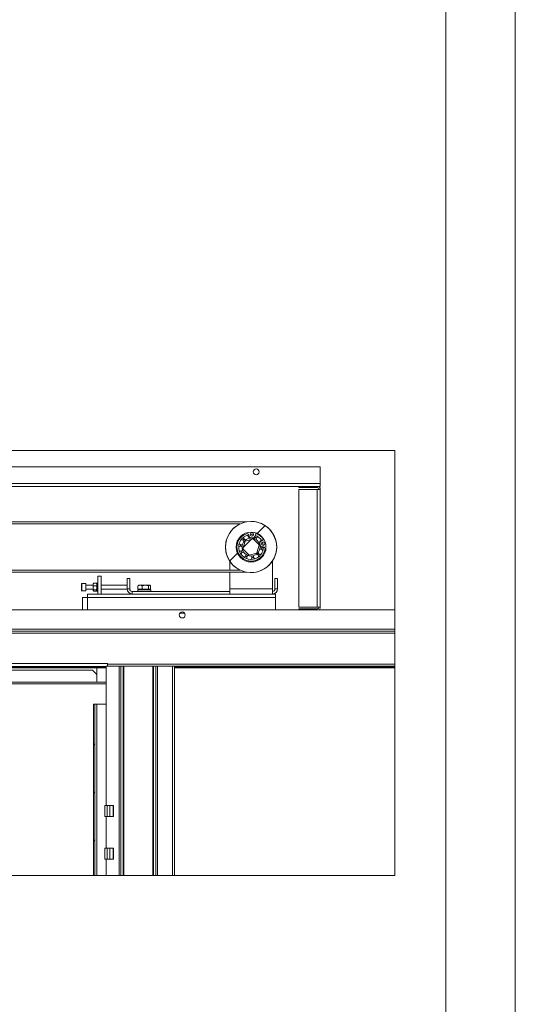
# Paper-space layout 'Sheet2' of a CAD drawing. Units: millimetres. Extents: x 0 to 420, y 0 to 297.
# Drawn here: x 374 to 420, y 55 to 147 of the extents above; entities that cross this region are included whole.
import ezdxf

# ---------------------------------------------------------------- set-up
doc = ezdxf.new("R2010")
doc.units = ezdxf.units.MM

# ---------------------------------------------------------------- blocks, each defined once
blk = doc.blocks.new('SW_HATCH_3')
at = {"color": 0, "linetype": 'Continuous', "lineweight": 18}
for p, q in [((-78.04, 20.743), (-80.991, 17.792)), ((15.952, 20.442), (15.217, 19.707)), ((14.647, 19.137), (13.932, 18.422)), ((-76.328, 17.965), (-78.212, 16.08)), ((13.366, 17.856), (12.631, 17.121)), ((-82.71, 16.072), (-83.377, 15.406)), ((-78.38, 15.912), (-79.9, 14.392)), ((-73.89, 15.912), (-75.41, 14.392)), ((-73.354, 16.449), (-73.57, 16.232)), ((-83.377, 15.406), (-83.464, 15.318)), ((-84.081, 14.702), (-84.097, 14.686)), ((-83.377, 10.916), (-84.017, 10.276)), ((0, 0), (-0.12, -0.12)), ((0, -4.49), (-0.12, -4.61)), ((0, -8.98), (-0.12, -9.1))]:
    blk.add_line(p, q, dxfattribs=at)

psp = doc.layouts.new('Sheet2')

# ---------------------------------------------------------------- linework, layer by layer
at = {"color": 7, "linetype": 'Continuous', "lineweight": 18}
for p, q in [((420.0003, 296.9972), (420.0003, 0.0005)), ((413.5003, 291.9972), (413.5003, 5.0005)), ((401.7316, 104.9412), (293.7316, 104.9412)), ((401.7316, 104.9412), (401.7316, 103.3812)), ((401.7316, 103.3812), (293.7316, 103.3812)), ((401.7316, 103.3812), (401.7316, 103.1012)), ((401.7316, 103.1012), (293.7316, 103.1012)), ((399.7316, 103.1012), (399.7316, 102.9812)), ((401.4516, 102.9812), (399.7316, 102.9812)), ((399.7316, 102.8212), (401.4516, 102.8212)), ((399.7316, 91.7812), (399.7316, 102.8212)), ((401.4516, 102.9812), (401.4516, 103.1012)), ((401.4516, 102.8212), (401.4516, 91.7812)), ((401.4516, 102.8212), (401.7316, 102.8212)), ((401.7316, 102.8212), (401.7316, 91.7812)), ((394.8177, 99.7812), (302.3679, 99.7812)), ((394.2065, 99.5812), (302.9777, 99.5812)), ((394.8152, 99.7812), (394.867, 99.7902)), ((395.6835, 98.6582), (395.5952, 98.4053)), ((394.4967, 97.24), (394.695, 97.9625)), ((394.6998, 97.9799), (394.695, 97.9625)), ((394.7172, 97.9844), (394.6998, 97.9799)), ((394.7172, 97.9844), (395.442, 98.1738)), ((395.0665, 98.4039), (395.0192, 98.3939)), ((395.0609, 98.4252), (395.0372, 98.55)), ((395.4462, 98.298), (395.2202, 98.2951)), ((395.4595, 98.1784), (395.442, 98.1738)), ((395.4721, 98.1656), (395.4595, 98.1784)), ((395.4721, 98.1656), (395.9986, 97.6326)), ((396.1141, 97.5648), (396.0719, 97.7868)), ((396.1138, 97.9276), (396.1048, 97.9428)), ((396.1473, 97.9542), (396.3776, 98.0912)), ((394.4967, 97.24), (394.4919, 97.2227)), ((394.4919, 97.2227), (394.5045, 97.2099)), ((395.031, 96.6769), (394.5045, 97.2099)), ((395.7859, 96.858), (395.0611, 96.6686)), ((395.7859, 96.858), (395.8034, 96.8626)), ((395.8034, 96.8626), (395.8081, 96.88)), ((396.0065, 97.6024), (395.8081, 96.88)), ((396.0112, 97.6198), (395.9986, 97.6326)), ((396.0065, 97.6024), (396.0112, 97.6198)), ((396.4004, 97.4363), (396.2734, 97.4346)), ((393.2516, 96.0946), (393.2516, 95.2612)), ((395.031, 96.6769), (395.0437, 96.664)), ((395.0437, 96.664), (395.0611, 96.6686)), ((395.3388, 96.425), (395.4118, 96.4341)), ((395.4118, 96.4341), (395.4839, 96.4486)), ((397.2516, 96.0946), (397.2516, 93.5012)), ((394.8177, 95.0612), (302.3679, 95.0612)), ((394.2065, 95.2612), (307.2578, 95.2612)), ((393.2516, 95.0612), (393.2516, 93.5012)), ((381.2116, 94.7012), (380.8916, 94.7012)), ((380.8916, 94.7012), (380.8916, 93.0212)), ((381.2116, 93.0212), (381.2116, 94.7012)), ((383.6516, 93.5012), (383.6516, 94.4612)), ((383.6516, 94.4612), (383.8916, 94.4612)), ((383.8916, 93.5012), (383.8916, 94.4612)), ((397.4916, 94.4612), (397.4916, 93.5012)), ((397.7316, 94.4612), (397.4916, 94.4612)), ((397.7316, 94.4612), (397.7316, 93.5012)), ((379.4142, 94.0012), (379.3802, 93.9672)), ((379.3802, 93.9672), (379.3802, 93.3736)), ((379.3802, 93.3736), (379.3802, 93.3552)), ((379.3802, 93.3552), (379.4142, 93.3212)), ((379.7802, 94.0012), (379.4142, 94.0012)), ((379.4142, 94.0012), (379.4142, 93.3417)), ((379.4142, 93.3417), (379.4142, 93.3212)), ((379.4142, 93.3212), (379.7802, 93.3212)), ((379.7802, 94.0012), (379.7802, 93.3417)), ((380.4755, 93.8612), (379.7802, 93.8612)), ((379.7802, 93.4612), (380.4755, 93.4612)), ((379.7802, 93.3417), (379.7802, 93.3212)), ((380.489, 94.0025), (380.4755, 93.9791)), ((380.4755, 93.3433), (380.4755, 93.9791)), ((380.4755, 93.3433), (380.489, 93.32)), ((380.7657, 94.0255), (380.5053, 94.0255)), ((380.7657, 93.7896), (380.5053, 93.7896)), ((380.7657, 93.4253), (380.5053, 93.4253)), ((380.7657, 93.297), (380.5053, 93.297)), ((380.7955, 93.9791), (380.782, 94.0025)), ((380.782, 93.32), (380.7955, 93.3433)), ((380.7956, 94.0292), (380.7955, 93.9791)), ((380.7955, 93.3433), (380.7955, 93.9791)), ((380.7955, 93.3433), (380.7956, 93.2932)), ((380.8916, 94.0292), (380.7956, 94.0292)), ((380.7956, 93.2932), (380.7956, 94.0292)), ((380.7956, 93.2932), (380.8916, 93.2932)), ((383.6516, 93.8612), (381.2116, 93.8612)), ((381.2116, 93.4612), (383.6532, 93.4612)), ((383.8916, 93.5012), (383.6516, 93.5012)), ((384.1316, 93.2612), (384.1316, 93.0212)), ((384.1316, 93.2612), (393.2516, 93.2612)), ((384.6516, 93.4212), (384.6516, 93.2612)), ((385.8516, 93.4212), (384.6516, 93.4212)), ((384.6994, 93.8242), (384.6609, 93.8035)), ((384.6609, 93.4692), (384.6609, 93.8035)), ((384.8552, 93.4692), (384.6609, 93.4692)), ((384.7405, 93.8452), (384.6987, 93.8257)), ((384.7316, 93.4692), (384.7316, 93.4212)), ((384.7488, 93.8452), (384.7405, 93.8452)), ((385.7626, 93.8452), (384.7488, 93.8452)), ((385.0495, 93.4692), (384.8552, 93.4692)), ((385.0495, 93.4692), (385.0495, 93.8035)), ((385.3449, 93.4692), (385.0495, 93.4692)), ((385.6402, 93.4692), (385.3449, 93.4692)), ((385.6402, 93.4692), (385.6402, 93.8035)), ((385.7412, 93.4692), (385.6402, 93.4692)), ((385.8423, 93.4692), (385.7412, 93.4692)), ((385.8045, 93.8257), (385.7626, 93.8452)), ((385.7716, 93.4212), (385.7716, 93.4692)), ((385.8423, 93.4692), (385.8423, 93.8035)), ((385.8516, 93.2612), (385.8516, 93.4212)), ((397.2516, 93.5012), (393.2516, 93.5012)), ((393.2516, 93.5012), (393.2516, 93.0212)), ((397.2516, 93.5012), (397.2516, 93.0212)), ((397.4916, 93.5012), (397.7316, 93.5012)), ((379.4516, 92.7012), (379.4516, 91.5412)), ((379.9316, 92.7012), (379.4516, 92.7012)), ((379.9316, 93.0212), (379.9316, 92.7012)), ((397.5316, 93.0212), (379.9316, 93.0212)), ((379.9316, 92.7012), (379.9316, 91.5412)), ((397.5316, 92.7012), (379.9316, 92.7012)), ((397.5316, 93.0212), (397.5316, 92.7012)), ((397.5316, 92.7012), (397.5316, 91.5412)), ((408.711, 91.5412), (297.2348, 91.5412)), ((399.7316, 91.7812), (401.4516, 91.7812)), ((401.4516, 91.6212), (399.7316, 91.6212)), ((399.7316, 91.5412), (399.7316, 91.6212)), ((401.4516, 91.7812), (401.7316, 91.7812)), ((408.711, 89.5412), (297.2348, 89.5412)), ((297.2348, 86.5012), (381.8116, 86.5012)), ((381.6916, 86.1504), (297.2348, 86.1504)), ((381.6916, 86.1012), (297.2348, 86.1012)), ((380.4116, 85.9012), (368.8916, 85.9012)), ((380.8116, 85.5012), (380.4116, 85.9012)), ((380.8116, 86.1012), (380.8116, 85.5012)), ((382.8921, 86.2612), (381.6916, 86.2612)), ((381.6916, 73.2212), (381.6916, 86.2612)), ((381.8116, 86.4612), (381.8116, 86.5012)), ((381.8116, 86.4612), (408.711, 86.4612)), ((381.8116, 86.2612), (381.8116, 86.4612)), ((383.0653, 86.2612), (382.8921, 86.2612)), ((383.0653, 86.2612), (383.123, 86.2612)), ((383.123, 86.2612), (386.2609, 86.2612)), ((386.0531, 66.6627), (386.0531, 86.2612)), ((386.1223, 86.2612), (386.1223, 66.6627)), ((386.3186, 86.2612), (386.2609, 86.2612)), ((386.4918, 86.2612), (386.3186, 86.2612)), ((386.3186, 86.2612), (386.3186, 66.6627)), ((386.4918, 66.6627), (386.4918, 86.2612)), ((386.4918, 86.2612), (387.8916, 86.2612)), ((387.8916, 86.2612), (387.8916, 66.6627)), ((388.0916, 86.2612), (387.8916, 86.2612)), ((388.0916, 86.2612), (408.711, 86.2612)), ((388.0916, 86.2612), (388.0916, 66.6627)), ((408.711, 86.1504), (388.0916, 86.1504)), ((408.711, 86.1012), (388.0916, 86.1012)), ((388.2196, 86.2612), (388.2196, 86.1812)), ((380.8116, 84.7812), (380.8116, 85.5012)), ((381.6916, 84.6212), (297.2348, 84.6212)), ((303.2348, 84.7812), (381.6916, 84.7812)), ((380.6116, 82.7012), (380.4916, 82.7012)), ((380.4916, 66.6627), (380.4916, 82.7012)), ((380.6116, 66.6627), (380.6116, 82.7012)), ((380.6196, 82.7012), (380.6116, 82.7012)), ((380.6196, 66.6627), (380.6196, 82.7012)), ((380.6196, 82.7012), (380.8196, 82.7012)), ((380.8196, 82.7012), (381.6916, 82.7012)), ((381.5716, 73.2212), (381.5716, 72.1812)), ((381.5716, 73.2212), (381.7735, 73.2212)), ((381.7735, 73.2212), (381.7735, 72.1812)), ((381.7735, 73.2212), (382.0316, 73.2212)), ((382.0316, 73.2212), (382.0316, 72.1812)), ((382.0316, 73.2212), (382.3275, 73.2212)), ((382.3275, 73.2212), (382.3275, 72.1812)), ((382.3275, 73.2212), (382.3468, 73.2212)), ((382.3468, 73.2212), (382.3468, 72.1812)), ((382.3468, 73.2212), (382.3716, 73.2212)), ((382.3716, 73.2212), (382.3716, 72.1812)), ((381.5716, 72.1812), (381.7735, 72.1812)), ((381.6916, 69.2212), (381.6916, 72.1812)), ((381.7735, 72.1812), (382.0316, 72.1812)), ((382.0316, 72.1812), (382.3275, 72.1812)), ((382.3275, 72.1812), (382.3468, 72.1812)), ((382.3468, 72.1812), (382.3716, 72.1812)), ((381.5716, 68.1812), (381.5716, 69.2212)), ((381.5716, 69.2212), (381.7735, 69.2212)), ((381.7735, 68.1812), (381.7735, 69.2212)), ((381.7735, 69.2212), (382.0316, 69.2212)), ((382.0316, 68.1812), (382.0316, 69.2212)), ((382.0316, 69.2212), (382.3275, 69.2212)), ((382.3275, 68.1812), (382.3275, 69.2212)), ((382.3275, 69.2212), (382.3468, 69.2212)), ((382.3468, 68.1812), (382.3468, 69.2212)), ((382.3468, 69.2212), (382.3716, 69.2212)), ((382.3716, 68.1812), (382.3716, 69.2212)), ((381.5716, 68.1812), (381.7735, 68.1812)), ((381.6916, 66.6627), (381.6916, 68.1812)), ((381.7735, 68.1812), (382.0316, 68.1812)), ((382.0316, 68.1812), (382.3275, 68.1812)), ((382.3275, 68.1812), (382.3468, 68.1812)), ((382.3468, 68.1812), (382.3716, 68.1812))]:
    psp.add_line(p, q, dxfattribs=at)
at = {"color": 174, "linetype": 'Continuous', "lineweight": 18}
for p, q in [((401.4516, 91.6212), (401.4516, 91.5412)), ((389.0349, 91.2212), (388.5754, 91.2212)), ((408.711, 89.7412), (297.2348, 89.7412)), ((297.2348, 89.3412), (408.711, 89.3412)), ((297.2348, 86.2444), (381.6916, 86.2444)), ((381.6916, 86.2057), (297.2348, 86.2057)), ((382.8921, 66.6627), (382.8921, 86.2612)), ((383.0653, 66.6627), (383.0653, 86.2612)), ((383.2616, 66.6627), (383.2616, 86.2612)), ((383.3309, 86.2612), (383.3309, 66.6627)), ((388.0916, 86.2444), (388.2196, 86.2444)), ((388.2196, 86.2057), (388.0916, 86.2057)), ((408.711, 86.2057), (388.4233, 86.2057)), ((388.5651, 86.2444), (408.711, 86.2444)), ((380.8196, 66.6627), (380.8196, 82.7012))]:
    psp.add_line(p, q, dxfattribs=at)
at = {"color": 7, "linetype": 'Continuous', "lineweight": 18, "flags": 128}
for points in [[(295.7716, 66.6627), (380.4916, 66.6627), (380.6116, 66.6627), (380.6196, 66.6627), (380.8196, 66.6627), (381.6916, 66.6627), (382.8921, 66.6627), (383.0653, 66.6627), (383.2616, 66.6627), (383.3309, 66.6627), (386.0531, 66.6627), (386.1223, 66.6627), (386.3186, 66.6627), (386.4918, 66.6627), (387.8916, 66.6627), (388.0916, 66.6627), (408.711, 66.6627), (408.711, 86.1012), (408.711, 86.1504), (408.711, 86.2057), (408.711, 86.2444), (408.711, 86.2612), (408.711, 86.4612), (408.711, 89.3412), (408.711, 89.5412), (408.711, 89.7412), (408.711, 91.5412), (408.711, 106.4591), (293.7316, 106.4591)], [(394.5955, 98.1759), (394.5661, 98.1493), (394.4919, 98.0715)], [(395.2364, 98.5811), (395.1969, 98.5305), (395.191, 98.5198)], [(395.1921, 98.2972), (395.2084, 98.2708), (395.2161, 98.2605)], [(395.6411, 98.448), (395.6326, 98.4831), (395.6274, 98.4977)], [(395.7665, 98.2784), (395.6716, 98.3287), (395.6353, 98.3447)], [(396.0772, 97.759), (396.0463, 97.725), (396.0388, 97.7143)], [(396.35, 97.794), (396.2898, 97.8159), (396.251, 97.8211)], [(394.2772, 97.6461), (394.2608, 97.5571), (394.2547, 97.5008)], [(394.3311, 97.0304), (394.3954, 96.9045), (394.3983, 96.8997)], [(396.226, 97.1963), (396.2272, 97.2019), (396.2484, 97.3416)], [(394.7366, 96.564), (394.7561, 96.5526), (394.8678, 96.4978)], [(395.9077, 96.6666), (395.9963, 96.7539), (396.0112, 96.7709)], [(380.5053, 94.0255), (380.4769, 93.8991), (380.5053, 93.7896)], [(380.5053, 93.7896), (380.4769, 93.5945), (380.5053, 93.4253)], [(380.5053, 93.4253), (380.4941, 93.4105), (380.4787, 93.3448), (380.5053, 93.297)], [(380.492, 94.0016), (380.4941, 94.0106), (380.5053, 94.0255)], [(380.7657, 93.7896), (380.7942, 93.9159), (380.7657, 94.0255)], [(380.7657, 94.0255), (380.777, 94.0106), (380.7791, 94.0016)], [(380.7657, 93.4253), (380.7942, 93.6204), (380.7657, 93.7896)], [(380.7657, 93.297), (380.7923, 93.3448), (380.777, 93.4105), (380.7657, 93.4253)]]:
    psp.add_lwpolyline(points, dxfattribs=at)
at = {"color": 7, "linetype": 'Continuous', "lineweight": 18}
for centre, radius in [((395.7316, 104.4612), 0.28), ((395.2516, 97.4212), 2.3996), ((395.2516, 97.4212), 1.3988), ((395.3323, 98.5949), 0.16), ((395.2516, 97.4212), 0.84), ((396.3855, 97.7344), 0.16), ((388.8052, 91.0612), 0.28)]:
    psp.add_circle(centre, radius, dxfattribs=at)
for centre, radius, start, end in [((401.4516, 102.8212), 0.28, 359.999368, 90.000632), ((401.4516, 102.8212), 0.16, 359.998106, 89.998479), ((395.2516, 97.4212), 2.4, 115.841913, 244.158087), ((395.2516, 97.4212), 2.4, 259.524721, 99.219867), ((395.2516, 97.4212), 1.32, 108.680996, 352.824778), ((394.88, 98.5201), 0.16, 10.750157, 108.684091), ((395.5324, 98.711), 0.16, 340.75281, 14.751527), ((395.2516, 97.4212), 1.16, 100.771694, 279.219951), ((394.3588, 97.8718), 0.24, 206.351582, 290.383824), ((394.3588, 97.8718), 0.24, 16.054584, 100.089772), ((394.7942, 98.3105), 0.24, 170.350522, 254.387468), ((395.2423, 97.4306), 0.7632, 133.473037, 135.814607), ((394.7942, 98.3105), 0.24, 9.217141, 64.092748), ((394.7942, 98.3105), 0.24, 340.054227, 9.219212), ((395.2181, 98.4551), 0.16, 190.755017, 270.752897), ((395.2516, 97.4218), 1.1594, 78.247387, 93.879646), ((395.2531, 97.4269), 0.7704, 73.486618, 75.806484), ((395.4441, 98.458), 0.16, 270.749242, 340.755247), ((395.4042, 98.4095), 0.24, 304.054217, 9.219128), ((395.2516, 97.4213), 1.1599, 30.751264, 70.754276), ((395.9559, 98.131), 0.24, 98.349297, 182.387085), ((395.956, 98.131), 0.24, 268.051175, 352.092033), ((396.2291, 97.8167), 0.16, 120.75176, 190.75257), ((395.2513, 97.4212), 1.1602, 7.63079, 23.251778), ((396.4594, 97.9537), 0.16, 86.762306, 120.75417), ((394.2645, 97.261), 0.24, 52.056593, 136.086166), ((394.2645, 97.261), 0.24, 242.348509, 326.386613), ((394.5472, 96.7114), 0.24, 88.050704, 172.092505), ((395.2596, 97.4233), 0.7847, 193.509406, 195.786885), ((395.2516, 97.4212), 1.16, 279.219555, 0.734092), ((395.258, 97.4148), 0.7673, 313.476177, 315.805312), ((396.1443, 96.9707), 0.24, 196.054242, 280.087228), ((395.2547, 97.422), 0.7732, 13.492457, 15.803834), ((396.1443, 96.9707), 0.24, 26.348795, 110.389458), ((396.2386, 97.5815), 0.24, 232.054233, 316.088587), ((396.2713, 97.5946), 0.16, 190.750407, 270.753392), ((396.4025, 97.2763), 0.16, 352.826619, 90.751876), ((395.2916, 97.4212), 2.3599, 344.670663, 4.216192), ((394.5472, 96.7114), 0.24, 278.34892, 2.387462), ((395.0989, 96.4329), 0.24, 124.054232, 208.089414), ((395.2496, 97.4139), 0.7688, 253.483054, 255.807729), ((395.0989, 96.4329), 0.24, 314.34671, 9.222486), ((395.0988, 96.4329), 0.2401, 9.227058, 38.379111), ((395.709, 96.532), 0.24, 160.052637, 244.090531), ((395.709, 96.532), 0.24, 9.219321, 74.38744), ((395.7088, 96.532), 0.2401, 350.354557, 9.21491), ((384.1316, 93.5012), 0.48, 179.999897, 269.999818), ((384.1316, 93.5012), 0.24, 180.000383, 269.999617), ((384.8552, 93.3103), 0.5302, 68.496341, 111.503659), ((385.3449, 92.6268), 1.2133, 75.910786, 104.089214), ((385.7412, 93.6818), 0.1582, 50.315254, 129.684746), ((397.2516, 93.5012), 0.24, 270.000952, 359.999617), ((397.2516, 93.5012), 0.48, 270.000466, 0.000103), ((401.4516, 91.7812), 0.16, 270.001521, 359.998479), ((401.4516, 91.7812), 0.28, 301.000646, 359.999947), ((388.179, 87.3804), 1.1999, 271.937517, 291.131397)]:
    psp.add_arc(centre, radius, start, end, dxfattribs=at)
at = {"color": 174, "linetype": 'Continuous', "lineweight": 18}
psp.add_arc((395.2516, 97.4213), 1.3519, 30.516649, 70.988275, dxfattribs=at)

# ---------------------------------------------------------------- block references
at = {"color": 7, "linetype": 'Continuous', "lineweight": 18}
psp.add_blockref('SW_HATCH_3', (380.6116, 78.9889), dxfattribs=at)

doc.saveas('drawing.dxf')
